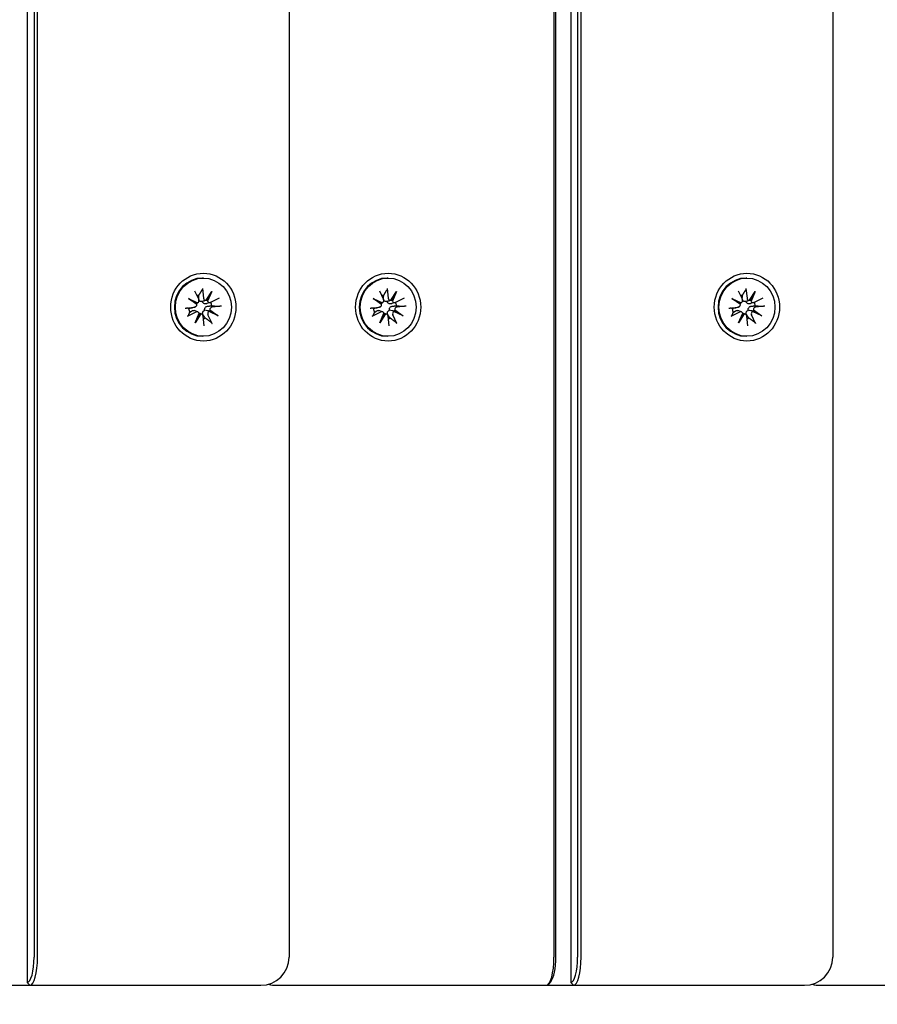
# Model space of a CAD drawing. Units: millimetres. Extents: x 1276 to 34186, y 356 to 27790.
# Drawn here: x 16053 to 16204, y 10131 to 10305 of the extents above; entities that cross this region are included whole.
import ezdxf

# ---------------------------------------------------------------- set-up
doc = ezdxf.new("R2010")
doc.units = ezdxf.units.MM
doc.layers.add('Widoczne (ISO)', color=255, linetype='Continuous')
doc.layers.add('wymiary 100 strefy', color=5, linetype='Continuous')
doc.styles.get("Standard").update_dxf_attribs({"font": 'arial.ttf'})
doc.dimstyles.new('FK_rzuty 100_STREFY', dxfattribs={"dimscale": 100, "dimtxt": 4, "dimasz": 2.5, "dimexe": 1.25, "dimexo": 0.625, "dimgap": 1, "dimtad": 1, "dimdec": 1, "dimlfac": 0.001, "dimrnd": 0.01, "dimzin": 1, "dimdsep": 46, "dimtxsty": 'Standard', "dimblk": 'OBLIQUE', "dimcen": 2.5, "dimadec": 0, "dimazin": 0, "dimtfac": 1, "dimtdec": 1, "dimtmove": 0, "dimatfit": 3, "dimfxl": 1, "dimarcsym": 0})

# ---------------------------------------------------------------- blocks, each defined once
blk = doc.blocks.new('_Oblique')
at = {"color": 0, "linetype": 'ByBlock', "lineweight": -2}
blk.add_line((-0.5, -0.5), (0.5, 0.5), dxfattribs=at)
blk = doc.blocks.new('*D6')
at = {"layer": 'Defpoints', "color": 0, "transparency": 16777216}
for p in [(15707.97, 14419.55), (12222.97, 4898.55), (19716.04, 4898.55)]:
    blk.add_point(p, dxfattribs=at)
at = {"layer": 'wymiary 100 strefy', "color": 0, "lineweight": -2, "transparency": 16777216}
for p, q in [((15770.47, 14419.55), (19841.04, 14419.55)), ((19716.04, 14419.55), (19716.04, 4898.55)), ((12285.47, 4898.55), (19841.04, 4898.55))]:
    blk.add_line(p, q, dxfattribs=at)
at = {"layer": 'wymiary 100 strefy', "color": 0, "lineweight": -2, "transparency": 16777216, "xscale": 200, "yscale": 200, "zscale": 200}
for p, rotation in [((19716.04, 14419.55), 90), ((19716.04, 4898.55), 270)]:
    blk.add_blockref('_Oblique', p, dxfattribs=dict(at, rotation=rotation))
at = {"layer": 'wymiary 100 strefy', "color": 0, "transparency": 16777216, "insert": (19462.87, 9659.05), "char_height": 300, "attachment_point": 5, "rotation": 90}
blk.add_mtext('9.50 m', dxfattribs=at)
blk = doc.blocks.new('*D7')
at = {"layer": 'Defpoints', "color": 0, "transparency": 16777216}
for p in [(18081.06, 10629.55), (7489.97, 7641.05), (18081.06, 3599.57)]:
    blk.add_point(p, dxfattribs=at)
at = {"layer": 'wymiary 100 strefy', "color": 0, "lineweight": -2, "transparency": 16777216}
for p, q in [((18081.06, 10567.05), (18081.06, 3474.57)), ((7489.97, 7578.55), (7489.97, 3474.57)), ((7489.97, 3599.57), (18081.06, 3599.57))]:
    blk.add_line(p, q, dxfattribs=at)
at = {"layer": 'wymiary 100 strefy', "color": 0, "lineweight": -2, "transparency": 16777216, "xscale": 200, "yscale": 200, "zscale": 200, "rotation": 180}
blk.add_blockref('_Oblique', (7489.97, 3599.57), dxfattribs=at)
at = {"layer": 'wymiary 100 strefy', "color": 0, "lineweight": -2, "transparency": 16777216, "xscale": 200, "yscale": 200, "zscale": 200}
blk.add_blockref('_Oblique', (18081.06, 3599.57), dxfattribs=at)
at = {"layer": 'wymiary 100 strefy', "color": 0, "transparency": 16777216, "insert": (12848.63, 3852.74), "char_height": 300, "attachment_point": 5}
blk.add_mtext('10.60 m', dxfattribs=at)

msp = doc.modelspace()

# ---------------------------------------------------------------- linework, layer by layer
at = {"layer": 'Widoczne (ISO)'}
for p, q in [((16053.886, 11124.053), (16053.886, 10135.053)), ((16150.05, 11124.053), (16150.05, 10135.053)), ((16055.121, 11119.553), (16055.121, 10139.553)), ((16055.739, 10139.553), (16055.739, 11119.553)), ((16100.237, 11119.553), (16100.237, 10139.553)), ((16147.094, 11119.553), (16147.094, 10139.553)), ((16147.438, 10139.553), (16147.438, 11119.553)), ((16151.284, 11119.553), (16151.284, 10139.553)), ((16151.902, 10139.553), (16151.902, 11119.553)), ((16196.4, 11119.553), (16196.4, 10139.553)), ((16085.068, 10259.703), (16084.904, 10259.703)), ((16117.764, 10259.703), (16117.6, 10259.703)), ((16181.232, 10259.703), (16181.068, 10259.703)), ((16083.529, 10257.468), (16084.259, 10255.884)), ((16084.897, 10257.874), (16085.081, 10256.128)), ((16085.539, 10255.762), (16086.541, 10257.306)), ((16086.541, 10257.306), (16085.695, 10255.852)), ((16086.541, 10257.306), (16085.809, 10255.606)), ((16116.225, 10257.468), (16116.954, 10255.884)), ((16117.593, 10257.874), (16117.777, 10256.128)), ((16118.234, 10255.762), (16119.236, 10257.306)), ((16119.236, 10257.306), (16118.391, 10255.852)), ((16119.236, 10257.306), (16118.504, 10255.606)), ((16179.693, 10257.468), (16180.423, 10255.884)), ((16181.061, 10257.874), (16181.245, 10256.128)), ((16181.703, 10255.762), (16182.705, 10257.306)), ((16182.705, 10257.306), (16181.859, 10255.852)), ((16182.705, 10257.306), (16181.973, 10255.606)), ((16082.421, 10256.084), (16084.055, 10255.322)), ((16082.421, 10256.084), (16083.751, 10255.275)), ((16083.905, 10255.042), (16082.421, 10256.084)), ((16085.579, 10255.77), (16085.166, 10255.632)), ((16087.872, 10256.153), (16086.348, 10255.395)), ((16115.117, 10256.084), (16116.751, 10255.322)), ((16115.117, 10256.084), (16116.446, 10255.275)), ((16116.601, 10255.042), (16115.117, 10256.084)), ((16118.274, 10255.77), (16117.861, 10255.632)), ((16120.568, 10256.153), (16119.044, 10255.395)), ((16178.585, 10256.084), (16180.219, 10255.322)), ((16178.585, 10256.084), (16179.915, 10255.275)), ((16180.069, 10255.042), (16178.585, 10256.084)), ((16181.742, 10255.77), (16181.329, 10255.632)), ((16184.036, 10256.153), (16182.512, 10255.395)), ((16081.875, 10254.374), (16083.554, 10254.566)), ((16083.633, 10254.583), (16083.033, 10254.382)), ((16084.083, 10253.731), (16083.443, 10253.946)), ((16084.008, 10255.305), (16083.79, 10255.232)), ((16086.298, 10255.374), (16085.704, 10255.175)), ((16087.716, 10253.022), (16086.082, 10253.783)), ((16086.232, 10254.064), (16087.716, 10253.022)), ((16087.716, 10253.022), (16086.25, 10253.83)), ((16088.262, 10254.731), (16086.583, 10254.54)), ((16114.571, 10254.374), (16116.25, 10254.566)), ((16116.329, 10254.583), (16115.728, 10254.382)), ((16116.779, 10253.731), (16116.138, 10253.946)), ((16116.704, 10255.305), (16116.486, 10255.232)), ((16118.994, 10255.374), (16118.399, 10255.175)), ((16120.412, 10253.022), (16118.777, 10253.783)), ((16118.928, 10254.064), (16120.412, 10253.022)), ((16120.412, 10253.022), (16118.946, 10253.83)), ((16120.958, 10254.731), (16119.279, 10254.54)), ((16178.039, 10254.374), (16179.718, 10254.566)), ((16179.797, 10254.583), (16179.196, 10254.382)), ((16180.247, 10253.731), (16179.607, 10253.946)), ((16180.172, 10255.305), (16179.954, 10255.232)), ((16182.462, 10255.374), (16181.868, 10255.175)), ((16183.88, 10253.022), (16182.246, 10253.783)), ((16182.396, 10254.064), (16183.88, 10253.022)), ((16183.88, 10253.022), (16182.414, 10253.83)), ((16184.426, 10254.731), (16182.747, 10254.54)), ((16082.265, 10252.952), (16083.789, 10253.711)), ((16083.596, 10251.8), (16084.328, 10253.499)), ((16084.598, 10253.343), (16083.596, 10251.8)), ((16083.596, 10251.8), (16084.305, 10253.253)), ((16084.781, 10253.328), (16084.33, 10253.479)), ((16085.24, 10251.232), (16085.056, 10252.978)), ((16086.608, 10251.637), (16085.878, 10253.222)), ((16114.961, 10252.952), (16116.484, 10253.711)), ((16116.292, 10251.8), (16117.024, 10253.499)), ((16117.294, 10253.343), (16116.292, 10251.8)), ((16116.292, 10251.8), (16117.001, 10253.253)), ((16117.477, 10253.328), (16117.026, 10253.479)), ((16117.936, 10251.232), (16117.752, 10252.978)), ((16119.303, 10251.637), (16118.574, 10253.222)), ((16178.429, 10252.952), (16179.952, 10253.711)), ((16179.76, 10251.8), (16180.492, 10253.499)), ((16180.762, 10253.343), (16179.76, 10251.8)), ((16179.76, 10251.8), (16180.469, 10253.253)), ((16180.945, 10253.328), (16180.494, 10253.479)), ((16181.404, 10251.232), (16181.22, 10252.978)), ((16182.772, 10251.637), (16182.042, 10253.222)), ((16085.068, 10249.403), (16084.904, 10249.403)), ((16117.764, 10249.403), (16117.6, 10249.403)), ((16181.232, 10249.403), (16181.068, 10249.403)), ((16049.559, 10134.553), (16054.367, 10134.553)), ((16054.367, 10134.553), (16053.886, 10135.053)), ((16054.367, 10134.553), (16095.237, 10134.553)), ((16097.995, 10134.553), (16104.853, 10134.553)), ((16104.853, 10134.553), (16145.723, 10134.553)), ((16145.723, 10134.553), (16150.531, 10134.553)), ((16146.556, 10135.24), (16146.114, 10134.76)), ((16150.531, 10134.553), (16150.05, 10135.053)), ((16150.531, 10134.553), (16191.4, 10134.553)), ((16194.159, 10134.553), (16201.017, 10134.553)), ((16201.017, 10134.553), (16241.886, 10134.553))]:
    msp.add_line(p, q, dxfattribs=at)
for centre, start, end in [((16095.237, 10139.553), 270, 0), ((16191.4, 10139.553), 270, 0), ((16097.995, 10139.553), 253.98815, 270), ((16194.159, 10139.553), 253.98815, 270)]:
    msp.add_arc(centre, 5, start, end, dxfattribs=at)
for centre, major_axis in [((16085.068, 10254.553), (0, -6)), ((16085.068, 10254.553), (0, 5.15)), ((16117.764, 10254.553), (0, -6)), ((16117.764, 10254.553), (0, 5.15)), ((16181.232, 10254.553), (0, -6)), ((16181.232, 10254.553), (0, 5.15))]:
    msp.add_ellipse(centre, major_axis=major_axis, ratio=0.9616382, dxfattribs=at)
for centre, major_axis, ratio, start_param, end_param in [((16084.904, 10254.553), (0, -5.15), 0.9616382, 3.1415927, 6.2831853), ((16117.6, 10254.553), (0, -5.15), 0.9616382, 3.1415927, 6.2831853), ((16181.068, 10254.553), (0, -5.15), 0.9616382, 3.1415927, 6.2831853), ((16084.507, 10254.553), (0, 2.129), 0.9616382, 0.1066148, 0.2850975), ((16083.899, 10255.704), (0, 0.415), 0.9616382, 3.5448262, 5.1589652), ((16085.478, 10256.173), (0, -0.415), 0.9616382, 4.8215795, 6.4357185), ((16085.631, 10256.141), (-0.137, -0.371), 0.5203742, 0.2191577, 0.8933989), ((16086.232, 10255.793), (0.532, -0.104), 0.6826218, 3.2620532, 3.9362944), ((16086.176, 10255.769), (0, -0.415), 0.9616382, 5.1156225, 6.7297615), ((16117.202, 10254.553), (0, 2.129), 0.9616382, 0.1066148, 0.2850975), ((16116.594, 10255.704), (0, 0.415), 0.9616382, 3.5448262, 5.1589652), ((16118.174, 10256.173), (0, -0.415), 0.9616382, 4.8215795, 6.4357185), ((16118.326, 10256.141), (-0.137, -0.371), 0.5203742, 0.2191577, 0.8933989), ((16118.927, 10255.793), (0.532, -0.104), 0.6826218, 3.2620532, 3.9362944), ((16118.872, 10255.769), (0, -0.415), 0.9616382, 5.1156225, 6.7297615), ((16180.67, 10254.553), (0, 2.129), 0.9616382, 0.1066148, 0.2850975), ((16180.062, 10255.704), (0, 0.415), 0.9616382, 3.5448262, 5.1589652), ((16181.642, 10256.173), (0, -0.415), 0.9616382, 4.8215795, 6.4357185), ((16181.794, 10256.141), (-0.137, -0.371), 0.5203742, 0.2191577, 0.8933989), ((16182.396, 10255.793), (0.532, -0.104), 0.6826218, 3.2620532, 3.9362944), ((16182.34, 10255.769), (0, -0.415), 0.9616382, 5.1156225, 6.7297615), ((16084.507, 10254.553), (0, 2.129), 0.9616382, 1.6774111, 2.0199482), ((16083.51, 10254.979), (0, -0.415), 0.9616382, 0.1091905, 1.7233295), ((16083.982, 10255.652), (0.438, 0.253), 0.6486123, 3.8362274, 4.5104686), ((16083.648, 10255.026), (0.226, -0.358), 0.5572529, 1.2736182, 1.9478593), ((16083.961, 10253.336), (0, 0.415), 0.9616382, 5.1156225, 6.7297615), ((16086.238, 10253.401), (0, -0.415), 0.9616382, 3.5448262, 5.1589652), ((16086.368, 10253.454), (-0.265, 0.349), 0.5749674, 5.7225894, 6.3968305), ((16086.702, 10254.079), (-0.467, -0.223), 0.6594386, 5.6970975, 6.3713387), ((16086.627, 10254.127), (0, 0.415), 0.9616382, 0.1091905, 1.7233295), ((16084.507, 10254.553), (0, -2.129), 0.9616382, 1.6774111, 1.9855874), ((16117.202, 10254.553), (0, 2.129), 0.9616382, 1.6774111, 2.0199482), ((16116.206, 10254.979), (0, -0.415), 0.9616382, 0.1091905, 1.7233295), ((16116.678, 10255.652), (0.438, 0.253), 0.6486123, 3.8362274, 4.5104686), ((16116.344, 10255.026), (0.226, -0.358), 0.5572529, 1.2736182, 1.9478593), ((16116.657, 10253.336), (0, 0.415), 0.9616382, 5.1156225, 6.7297615), ((16118.934, 10253.401), (0, -0.415), 0.9616382, 3.5448262, 5.1589652), ((16119.063, 10253.454), (-0.265, 0.349), 0.5749674, 5.7225894, 6.3968305), ((16119.398, 10254.079), (-0.467, -0.223), 0.6594386, 5.6970975, 6.3713387), ((16119.322, 10254.127), (0, 0.415), 0.9616382, 0.1091905, 1.7233295), ((16117.202, 10254.553), (0, -2.129), 0.9616382, 1.6774111, 1.9855874), ((16180.67, 10254.553), (0, 2.129), 0.9616382, 1.6774111, 2.0199482), ((16179.674, 10254.979), (0, -0.415), 0.9616382, 0.1091905, 1.7233295), ((16180.146, 10255.652), (0.438, 0.253), 0.6486123, 3.8362274, 4.5104686), ((16179.812, 10255.026), (0.226, -0.358), 0.5572529, 1.2736182, 1.9478593), ((16180.125, 10253.336), (0, 0.415), 0.9616382, 5.1156225, 6.7297615), ((16182.402, 10253.401), (0, -0.415), 0.9616382, 3.5448262, 5.1589652), ((16182.531, 10253.454), (-0.265, 0.349), 0.5749674, 5.7225894, 6.3968305), ((16182.866, 10254.079), (-0.467, -0.223), 0.6594386, 5.6970975, 6.3713387), ((16182.79, 10254.127), (0, 0.415), 0.9616382, 0.1091905, 1.7233295), ((16180.67, 10254.553), (0, -2.129), 0.9616382, 1.6774111, 1.9855874), ((16084.118, 10253.312), (0.097, 0.374), 0.5071217, 4.6858387, 5.3600799), ((16084.719, 10252.965), (-0.517, 0.144), 0.6773578, 5.1309578, 5.805199), ((16084.659, 10252.932), (0, 0.415), 0.9616382, 4.8215795, 6.4357185), ((16084.507, 10254.553), (0, -2.129), 0.9616382, 0.296338, 0.4491519), ((16116.814, 10253.312), (0.097, 0.374), 0.5071217, 4.6858387, 5.3600799), ((16117.415, 10252.965), (-0.517, 0.144), 0.6773578, 5.1309578, 5.805199), ((16117.355, 10252.932), (0, 0.415), 0.9616382, 4.8215795, 6.4357185), ((16117.202, 10254.553), (0, -2.129), 0.9616382, 0.296338, 0.4491519), ((16180.282, 10253.312), (0.097, 0.374), 0.5071217, 4.6858387, 5.3600799), ((16180.883, 10252.965), (-0.517, 0.144), 0.6773578, 5.1309578, 5.805199), ((16180.823, 10252.932), (0, 0.415), 0.9616382, 4.8215795, 6.4357185), ((16180.67, 10254.553), (0, -2.129), 0.9616382, 0.296338, 0.4491519), ((16053.886, 10139.553), (0, -4.5), 0.2743208, 0, 1.5707963), ((16054.367, 10139.553), (0, -5), 0.2743208, 0, 1.5707963), ((16145.723, 10139.553), (0, -5), 0.2743208, 0, 1.5707963), ((16146.203, 10139.553), (0, -4.5), 0.2743208, 0.2892819, 1.5707963), ((16150.05, 10139.553), (0, -4.5), 0.2743208, 0, 1.5707963), ((16150.531, 10139.553), (0, -5), 0.2743208, 0, 1.5707963)]:
    msp.add_ellipse(centre, major_axis=major_axis, ratio=ratio, start_param=start_param, end_param=end_param, dxfattribs=at)
for points, weights in [([(16084.289, 10256.669), (16084.526, 10257.061), (16084.867, 10257.62)], [1, 1.01748360154, 1.0022406735]), ([(16116.985, 10256.669), (16117.221, 10257.061), (16117.563, 10257.62)], [1, 1.01748360154, 1.0022406735]), ([(16180.453, 10256.669), (16180.689, 10257.061), (16181.031, 10257.62)], [1, 1.01748360154, 1.0022406735]), ([(16084.241, 10256.105), (16084.261, 10256.344), (16084.289, 10256.669)], [1.33963319509, 1.17116332725, 1]), ([(16116.936, 10256.105), (16116.957, 10256.344), (16116.985, 10256.669)], [1.33963319509, 1.17116332725, 1]), ([(16180.404, 10256.105), (16180.425, 10256.344), (16180.453, 10256.669)], [1.33963319509, 1.17116332725, 1]), ([(16082.471, 10254.326), (16082.307, 10254.351), (16082.076, 10254.388)], [1, 1.01748360154, 1.0022406735]), ([(16082.931, 10254.362), (16082.736, 10254.347), (16082.471, 10254.326)], [1.33963319509, 1.17116332725, 1]), ([(16082.663, 10253.628), (16082.891, 10253.783), (16083.059, 10253.896)], [1, 1.17116332725, 1.33963319509]), ([(16085.917, 10254.744), (16086.182, 10254.759), (16086.542, 10254.779)], [1.33963319509, 1.17116332725, 1]), ([(16086.542, 10254.779), (16087.131, 10254.754), (16087.975, 10254.717)], [1, 1.01748360154, 1.0022406735]), ([(16115.167, 10254.326), (16115.003, 10254.351), (16114.772, 10254.388)], [1, 1.01748360154, 1.0022406735]), ([(16115.627, 10254.362), (16115.432, 10254.347), (16115.167, 10254.326)], [1.33963319509, 1.17116332725, 1]), ([(16115.358, 10253.628), (16115.587, 10253.783), (16115.755, 10253.896)], [1, 1.17116332725, 1.33963319509]), ([(16118.613, 10254.744), (16118.878, 10254.759), (16119.238, 10254.779)], [1.33963319509, 1.17116332725, 1]), ([(16119.238, 10254.779), (16119.827, 10254.754), (16120.671, 10254.717)], [1, 1.01748360154, 1.0022406735]), ([(16178.635, 10254.326), (16178.471, 10254.351), (16178.24, 10254.388)], [1, 1.01748360154, 1.0022406735]), ([(16179.095, 10254.362), (16178.9, 10254.347), (16178.635, 10254.326)], [1.33963319509, 1.17116332725, 1]), ([(16178.826, 10253.628), (16179.055, 10253.783), (16179.223, 10253.896)], [1, 1.17116332725, 1.33963319509]), ([(16182.081, 10254.744), (16182.346, 10254.759), (16182.706, 10254.779)], [1.33963319509, 1.17116332725, 1]), ([(16182.706, 10254.779), (16183.295, 10254.754), (16184.139, 10254.717)], [1, 1.01748360154, 1.0022406735]), ([(16082.436, 10253.074), (16082.568, 10253.4), (16082.663, 10253.628)], [1.0022406735, 1.01748360155, 1]), ([(16085.396, 10252.635), (16085.2, 10252.922), (16085.056, 10253.133)], [1, 1.17116332725, 1.33963319509]), ([(16086.447, 10251.86), (16085.827, 10252.316), (16085.396, 10252.635)], [1.0022406735, 1.01748360154, 1]), ([(16115.132, 10253.074), (16115.264, 10253.4), (16115.358, 10253.628)], [1.0022406735, 1.01748360155, 1]), ([(16118.091, 10252.635), (16117.896, 10252.922), (16117.752, 10253.133)], [1, 1.17116332725, 1.33963319509]), ([(16119.143, 10251.86), (16118.523, 10252.316), (16118.091, 10252.635)], [1.0022406735, 1.01748360154, 1]), ([(16178.6, 10253.074), (16178.732, 10253.4), (16178.826, 10253.628)], [1.0022406735, 1.01748360155, 1]), ([(16181.559, 10252.635), (16181.364, 10252.922), (16181.22, 10253.133)], [1, 1.17116332725, 1.33963319509]), ([(16182.611, 10251.86), (16181.991, 10252.316), (16181.559, 10252.635)], [1.0022406735, 1.01748360154, 1])]:
    msp.add_rational_spline(points, weights, degree=2, dxfattribs=at)
for points, knots in [([(16084.897, 10257.874), (16084.901, 10257.839), (16084.902, 10257.798), (16084.899, 10257.733), (16084.895, 10257.698), (16084.883, 10257.653), (16084.875, 10257.634), (16084.867, 10257.62)], [0.04222664, 0.04222664, 0.04222664, 0.04222664, 0.05274705, 0.05274705, 0.063253012, 0.063253012, 0.071861008, 0.071861008, 0.071861008, 0.071861008]), ([(16117.593, 10257.874), (16117.596, 10257.839), (16117.598, 10257.798), (16117.595, 10257.733), (16117.59, 10257.698), (16117.579, 10257.653), (16117.571, 10257.634), (16117.563, 10257.62)], [0.04222664, 0.04222664, 0.04222664, 0.04222664, 0.05274705, 0.05274705, 0.063253012, 0.063253012, 0.071861008, 0.071861008, 0.071861008, 0.071861008]), ([(16181.061, 10257.874), (16181.065, 10257.839), (16181.066, 10257.798), (16181.063, 10257.733), (16181.058, 10257.698), (16181.047, 10257.653), (16181.039, 10257.634), (16181.031, 10257.62)], [0.04222664, 0.04222664, 0.04222664, 0.04222664, 0.05274705, 0.05274705, 0.063253012, 0.063253012, 0.071861008, 0.071861008, 0.071861008, 0.071861008]), ([(16084.269, 10255.86), (16084.266, 10255.869), (16084.263, 10255.878), (16084.243, 10255.947), (16084.237, 10256.009), (16084.238, 10256.068), (16084.239, 10256.08), (16084.239, 10256.093), (16084.241, 10256.105)], [-0.023290382, -0.023290382, -0.023290382, -0.023290382, -0.020068426, -0.020068426, 0, 0, 0, 0.004234168, 0.004234168, 0.004234168, 0.004234168]), ([(16084.892, 10255.545), (16084.854, 10255.536), (16084.814, 10255.531), (16084.712, 10255.527), (16084.651, 10255.534), (16084.545, 10255.563), (16084.492, 10255.587), (16084.402, 10255.65), (16084.365, 10255.689), (16084.312, 10255.762), (16084.291, 10255.8), (16084.275, 10255.842)], [-0.102955956, -0.102955956, -0.102955956, -0.102955956, -0.091685214, -0.091685214, -0.074502427, -0.074502427, -0.05731964, -0.05731964, -0.040136853, -0.040136853, -0.025424883, -0.025424883, -0.025424883, -0.025424883]), ([(16085.704, 10255.175), (16085.656, 10255.159), (16085.604, 10255.147), (16085.482, 10255.132), (16085.41, 10255.134), (16085.288, 10255.155), (16085.228, 10255.172), (16085.118, 10255.226), (16085.067, 10255.261), (16084.987, 10255.34), (16084.952, 10255.388), (16084.912, 10255.474), (16084.9, 10255.51), (16084.892, 10255.545)], [0.252751543, 0.252751543, 0.252751543, 0.252751543, 0.267670534, 0.267670534, 0.28773896, 0.28773896, 0.304921747, 0.304921747, 0.322104535, 0.322104535, 0.339287322, 0.339287322, 0.350558063, 0.350558063, 0.350558063, 0.350558063]), ([(16116.965, 10255.86), (16116.961, 10255.869), (16116.958, 10255.878), (16116.939, 10255.947), (16116.932, 10256.009), (16116.934, 10256.068), (16116.934, 10256.08), (16116.935, 10256.093), (16116.936, 10256.105)], [-0.023290382, -0.023290382, -0.023290382, -0.023290382, -0.020068426, -0.020068426, 0, 0, 0, 0.004234168, 0.004234168, 0.004234168, 0.004234168]), ([(16117.588, 10255.545), (16117.55, 10255.536), (16117.509, 10255.531), (16117.408, 10255.527), (16117.347, 10255.534), (16117.24, 10255.563), (16117.188, 10255.587), (16117.098, 10255.65), (16117.061, 10255.689), (16117.008, 10255.762), (16116.987, 10255.8), (16116.971, 10255.842)], [-0.102955956, -0.102955956, -0.102955956, -0.102955956, -0.091685214, -0.091685214, -0.074502427, -0.074502427, -0.05731964, -0.05731964, -0.040136853, -0.040136853, -0.025424883, -0.025424883, -0.025424883, -0.025424883]), ([(16118.399, 10255.175), (16118.352, 10255.159), (16118.3, 10255.147), (16118.177, 10255.132), (16118.105, 10255.134), (16117.984, 10255.155), (16117.924, 10255.172), (16117.813, 10255.226), (16117.763, 10255.261), (16117.683, 10255.34), (16117.648, 10255.388), (16117.608, 10255.474), (16117.596, 10255.51), (16117.588, 10255.545)], [0.252751543, 0.252751543, 0.252751543, 0.252751543, 0.267670534, 0.267670534, 0.28773896, 0.28773896, 0.304921747, 0.304921747, 0.322104535, 0.322104535, 0.339287322, 0.339287322, 0.350558063, 0.350558063, 0.350558063, 0.350558063]), ([(16180.433, 10255.86), (16180.43, 10255.869), (16180.427, 10255.878), (16180.407, 10255.947), (16180.401, 10256.009), (16180.402, 10256.068), (16180.403, 10256.08), (16180.403, 10256.093), (16180.404, 10256.105)], [-0.023290382, -0.023290382, -0.023290382, -0.023290382, -0.020068426, -0.020068426, 0, 0, 0, 0.004234168, 0.004234168, 0.004234168, 0.004234168]), ([(16181.056, 10255.545), (16181.018, 10255.536), (16180.977, 10255.531), (16180.876, 10255.527), (16180.815, 10255.534), (16180.709, 10255.563), (16180.656, 10255.587), (16180.566, 10255.65), (16180.529, 10255.689), (16180.476, 10255.762), (16180.455, 10255.8), (16180.439, 10255.842)], [-0.102955956, -0.102955956, -0.102955956, -0.102955956, -0.091685214, -0.091685214, -0.074502427, -0.074502427, -0.05731964, -0.05731964, -0.040136853, -0.040136853, -0.025424883, -0.025424883, -0.025424883, -0.025424883]), ([(16181.868, 10255.175), (16181.82, 10255.159), (16181.768, 10255.147), (16181.646, 10255.132), (16181.574, 10255.134), (16181.452, 10255.155), (16181.392, 10255.172), (16181.281, 10255.226), (16181.231, 10255.261), (16181.151, 10255.34), (16181.116, 10255.388), (16181.076, 10255.474), (16181.064, 10255.51), (16181.056, 10255.545)], [0.252751543, 0.252751543, 0.252751543, 0.252751543, 0.267670534, 0.267670534, 0.28773896, 0.28773896, 0.304921747, 0.304921747, 0.322104535, 0.322104535, 0.339287322, 0.339287322, 0.350558063, 0.350558063, 0.350558063, 0.350558063]), ([(16081.875, 10254.374), (16081.908, 10254.378), (16081.946, 10254.382), (16082, 10254.387), (16082.028, 10254.388), (16082.059, 10254.389), (16082.07, 10254.389), (16082.076, 10254.388)], [0.04222664, 0.04222664, 0.04222664, 0.04222664, 0.05274705, 0.05274705, 0.063253012, 0.063253012, 0.071861008, 0.071861008, 0.071861008, 0.071861008]), ([(16083.033, 10254.382), (16083.009, 10254.374), (16082.985, 10254.369), (16082.962, 10254.365), (16082.952, 10254.364), (16082.942, 10254.362), (16082.931, 10254.362)], [-0.009712756, -0.009712756, -0.009712756, -0.009712756, 0, 0, 0, 0.004234168, 0.004234168, 0.004234168, 0.004234168]), ([(16083.059, 10253.896), (16083.068, 10253.902), (16083.077, 10253.907), (16083.129, 10253.937), (16083.179, 10253.956), (16083.284, 10253.973), (16083.339, 10253.971), (16083.408, 10253.957), (16083.425, 10253.952), (16083.443, 10253.946)], [0.24336794, 0.24336794, 0.24336794, 0.24336794, 0.247602108, 0.247602108, 0.267670534, 0.267670534, 0.28773896, 0.28773896, 0.294196552, 0.294196552, 0.294196552, 0.294196552]), ([(16085.056, 10253.133), (16085.048, 10253.144), (16085.041, 10253.155), (16085.002, 10253.22), (16084.974, 10253.282), (16084.94, 10253.41), (16084.934, 10253.476), (16084.941, 10253.589), (16084.952, 10253.646), (16084.995, 10253.753), (16085.028, 10253.803), (16085.103, 10253.886), (16085.152, 10253.925), (16085.241, 10253.973), (16085.278, 10253.989), (16085.316, 10254.001)], [0.24336794, 0.24336794, 0.24336794, 0.24336794, 0.24760211, 0.24760211, 0.26767053, 0.26767053, 0.28773896, 0.28773896, 0.30492175, 0.30492175, 0.32210453, 0.32210453, 0.33928732, 0.33928732, 0.35055806, 0.35055806, 0.35055806, 0.35055806]), ([(16085.316, 10254.001), (16085.304, 10254.037), (16085.295, 10254.076), (16085.285, 10254.174), (16085.29, 10254.236), (16085.318, 10254.346), (16085.343, 10254.403), (16085.411, 10254.505), (16085.454, 10254.549), (16085.549, 10254.627), (16085.61, 10254.663), (16085.741, 10254.716), (16085.811, 10254.733), (16085.876, 10254.74), (16085.889, 10254.742), (16085.903, 10254.743), (16085.917, 10254.744)], [-0.10295596, -0.10295596, -0.10295596, -0.10295596, -0.09168521, -0.09168521, -0.07450243, -0.07450243, -0.05731964, -0.05731964, -0.04013685, -0.04013685, -0.02006843, -0.02006843, 0, 0, 0, 0.00423417, 0.00423417, 0.00423417, 0.00423417]), ([(16086.25, 10253.83), (16086.229, 10253.836), (16086.21, 10253.84), (16086.049, 10253.879), (16085.903, 10253.905), (16085.634, 10253.952), (16085.468, 10253.978), (16085.316, 10254.001)], [-6.82229151, -6.82229151, -6.82229151, -6.82229151, -6.81060521, -6.81060521, -6.71761464, -6.71761464, -6.60208437, -6.60208437, -6.60208437, -6.60208437]), ([(16088.262, 10254.731), (16088.229, 10254.727), (16088.187, 10254.723), (16088.117, 10254.719), (16088.077, 10254.717), (16088.022, 10254.716), (16087.996, 10254.716), (16087.975, 10254.717)], [0.04222664, 0.04222664, 0.04222664, 0.04222664, 0.05274705, 0.05274705, 0.063253012, 0.063253012, 0.071861008, 0.071861008, 0.071861008, 0.071861008]), ([(16114.571, 10254.374), (16114.604, 10254.378), (16114.641, 10254.382), (16114.696, 10254.387), (16114.723, 10254.388), (16114.754, 10254.389), (16114.766, 10254.389), (16114.772, 10254.388)], [0.04222664, 0.04222664, 0.04222664, 0.04222664, 0.05274705, 0.05274705, 0.063253012, 0.063253012, 0.071861008, 0.071861008, 0.071861008, 0.071861008]), ([(16115.728, 10254.382), (16115.705, 10254.374), (16115.681, 10254.369), (16115.658, 10254.365), (16115.648, 10254.364), (16115.637, 10254.362), (16115.627, 10254.362)], [-0.009712756, -0.009712756, -0.009712756, -0.009712756, 0, 0, 0, 0.004234168, 0.004234168, 0.004234168, 0.004234168]), ([(16115.755, 10253.896), (16115.764, 10253.902), (16115.773, 10253.907), (16115.825, 10253.937), (16115.875, 10253.956), (16115.98, 10253.973), (16116.035, 10253.971), (16116.103, 10253.957), (16116.121, 10253.952), (16116.138, 10253.946)], [0.24336794, 0.24336794, 0.24336794, 0.24336794, 0.247602108, 0.247602108, 0.267670534, 0.267670534, 0.28773896, 0.28773896, 0.294196552, 0.294196552, 0.294196552, 0.294196552]), ([(16117.752, 10253.133), (16117.744, 10253.144), (16117.737, 10253.155), (16117.698, 10253.22), (16117.67, 10253.282), (16117.636, 10253.41), (16117.629, 10253.476), (16117.636, 10253.589), (16117.648, 10253.646), (16117.691, 10253.753), (16117.723, 10253.803), (16117.799, 10253.886), (16117.848, 10253.925), (16117.937, 10253.973), (16117.974, 10253.989), (16118.011, 10254.001)], [0.24336794, 0.24336794, 0.24336794, 0.24336794, 0.24760211, 0.24760211, 0.26767053, 0.26767053, 0.28773896, 0.28773896, 0.30492175, 0.30492175, 0.32210453, 0.32210453, 0.33928732, 0.33928732, 0.35055806, 0.35055806, 0.35055806, 0.35055806]), ([(16118.011, 10254.001), (16118, 10254.037), (16117.991, 10254.076), (16117.981, 10254.174), (16117.986, 10254.236), (16118.014, 10254.346), (16118.039, 10254.403), (16118.107, 10254.505), (16118.15, 10254.549), (16118.245, 10254.627), (16118.306, 10254.663), (16118.437, 10254.716), (16118.506, 10254.733), (16118.571, 10254.74), (16118.585, 10254.742), (16118.599, 10254.743), (16118.613, 10254.744)], [-0.10295596, -0.10295596, -0.10295596, -0.10295596, -0.09168521, -0.09168521, -0.07450243, -0.07450243, -0.05731964, -0.05731964, -0.04013685, -0.04013685, -0.02006843, -0.02006843, 0, 0, 0, 0.00423417, 0.00423417, 0.00423417, 0.00423417]), ([(16118.946, 10253.83), (16118.925, 10253.836), (16118.905, 10253.84), (16118.745, 10253.879), (16118.599, 10253.905), (16118.329, 10253.952), (16118.163, 10253.978), (16118.011, 10254.001)], [-6.82229151, -6.82229151, -6.82229151, -6.82229151, -6.81060521, -6.81060521, -6.71761464, -6.71761464, -6.60208437, -6.60208437, -6.60208437, -6.60208437]), ([(16120.958, 10254.731), (16120.924, 10254.727), (16120.882, 10254.723), (16120.813, 10254.719), (16120.773, 10254.717), (16120.717, 10254.716), (16120.691, 10254.716), (16120.671, 10254.717)], [0.04222664, 0.04222664, 0.04222664, 0.04222664, 0.05274705, 0.05274705, 0.063253012, 0.063253012, 0.071861008, 0.071861008, 0.071861008, 0.071861008]), ([(16178.039, 10254.374), (16178.072, 10254.378), (16178.11, 10254.382), (16178.164, 10254.387), (16178.191, 10254.388), (16178.222, 10254.389), (16178.234, 10254.389), (16178.24, 10254.388)], [0.04222664, 0.04222664, 0.04222664, 0.04222664, 0.05274705, 0.05274705, 0.063253012, 0.063253012, 0.071861008, 0.071861008, 0.071861008, 0.071861008]), ([(16179.196, 10254.382), (16179.173, 10254.374), (16179.149, 10254.369), (16179.126, 10254.365), (16179.116, 10254.364), (16179.105, 10254.362), (16179.095, 10254.362)], [-0.009712756, -0.009712756, -0.009712756, -0.009712756, 0, 0, 0, 0.004234168, 0.004234168, 0.004234168, 0.004234168]), ([(16179.223, 10253.896), (16179.232, 10253.902), (16179.241, 10253.907), (16179.293, 10253.937), (16179.343, 10253.956), (16179.448, 10253.973), (16179.503, 10253.971), (16179.572, 10253.957), (16179.589, 10253.952), (16179.607, 10253.946)], [0.24336794, 0.24336794, 0.24336794, 0.24336794, 0.247602108, 0.247602108, 0.267670534, 0.267670534, 0.28773896, 0.28773896, 0.294196552, 0.294196552, 0.294196552, 0.294196552]), ([(16181.22, 10253.133), (16181.212, 10253.144), (16181.205, 10253.155), (16181.166, 10253.22), (16181.138, 10253.282), (16181.104, 10253.41), (16181.097, 10253.476), (16181.104, 10253.589), (16181.116, 10253.646), (16181.159, 10253.753), (16181.191, 10253.803), (16181.267, 10253.886), (16181.316, 10253.925), (16181.405, 10253.973), (16181.442, 10253.989), (16181.48, 10254.001)], [0.24336794, 0.24336794, 0.24336794, 0.24336794, 0.24760211, 0.24760211, 0.26767053, 0.26767053, 0.28773896, 0.28773896, 0.30492175, 0.30492175, 0.32210453, 0.32210453, 0.33928732, 0.33928732, 0.35055806, 0.35055806, 0.35055806, 0.35055806]), ([(16181.48, 10254.001), (16181.468, 10254.037), (16181.459, 10254.076), (16181.449, 10254.174), (16181.454, 10254.236), (16181.482, 10254.346), (16181.507, 10254.403), (16181.575, 10254.505), (16181.618, 10254.549), (16181.713, 10254.627), (16181.774, 10254.663), (16181.905, 10254.716), (16181.975, 10254.733), (16182.04, 10254.74), (16182.053, 10254.742), (16182.067, 10254.743), (16182.081, 10254.744)], [-0.10295596, -0.10295596, -0.10295596, -0.10295596, -0.09168521, -0.09168521, -0.07450243, -0.07450243, -0.05731964, -0.05731964, -0.04013685, -0.04013685, -0.02006843, -0.02006843, 0, 0, 0, 0.00423417, 0.00423417, 0.00423417, 0.00423417]), ([(16182.414, 10253.83), (16182.393, 10253.836), (16182.373, 10253.84), (16182.213, 10253.879), (16182.067, 10253.905), (16181.798, 10253.952), (16181.632, 10253.978), (16181.48, 10254.001)], [-6.82229151, -6.82229151, -6.82229151, -6.82229151, -6.81060521, -6.81060521, -6.71761464, -6.71761464, -6.60208437, -6.60208437, -6.60208437, -6.60208437]), ([(16184.426, 10254.731), (16184.392, 10254.727), (16184.351, 10254.723), (16184.281, 10254.719), (16184.241, 10254.717), (16184.185, 10254.716), (16184.159, 10254.716), (16184.139, 10254.717)], [0.04222664, 0.04222664, 0.04222664, 0.04222664, 0.05274705, 0.05274705, 0.063253012, 0.063253012, 0.071861008, 0.071861008, 0.071861008, 0.071861008]), ([(16082.436, 10253.074), (16082.433, 10253.066), (16082.425, 10253.056), (16082.4, 10253.033), (16082.377, 10253.016), (16082.329, 10252.986), (16082.296, 10252.967), (16082.265, 10252.952)], [0.096796729, 0.096796729, 0.096796729, 0.096796729, 0.105404725, 0.105404725, 0.115910688, 0.115910688, 0.126431098, 0.126431098, 0.126431098, 0.126431098]), ([(16115.132, 10253.074), (16115.129, 10253.066), (16115.12, 10253.056), (16115.095, 10253.033), (16115.072, 10253.016), (16115.024, 10252.986), (16114.991, 10252.967), (16114.961, 10252.952)], [0.096796729, 0.096796729, 0.096796729, 0.096796729, 0.105404725, 0.105404725, 0.115910688, 0.115910688, 0.126431098, 0.126431098, 0.126431098, 0.126431098]), ([(16178.6, 10253.074), (16178.597, 10253.066), (16178.588, 10253.056), (16178.563, 10253.033), (16178.54, 10253.016), (16178.493, 10252.986), (16178.459, 10252.967), (16178.429, 10252.952)], [0.096796729, 0.096796729, 0.096796729, 0.096796729, 0.105404725, 0.105404725, 0.115910688, 0.115910688, 0.126431098, 0.126431098, 0.126431098, 0.126431098]), ([(16086.447, 10251.86), (16086.462, 10251.849), (16086.48, 10251.833), (16086.514, 10251.794), (16086.537, 10251.763), (16086.573, 10251.706), (16086.593, 10251.669), (16086.608, 10251.637)], [0.096796729, 0.096796729, 0.096796729, 0.096796729, 0.105404725, 0.105404725, 0.115910688, 0.115910688, 0.126431098, 0.126431098, 0.126431098, 0.126431098]), ([(16119.143, 10251.86), (16119.158, 10251.849), (16119.176, 10251.833), (16119.21, 10251.794), (16119.233, 10251.763), (16119.269, 10251.706), (16119.289, 10251.669), (16119.303, 10251.637)], [0.096796729, 0.096796729, 0.096796729, 0.096796729, 0.105404725, 0.105404725, 0.115910688, 0.115910688, 0.126431098, 0.126431098, 0.126431098, 0.126431098]), ([(16182.611, 10251.86), (16182.626, 10251.849), (16182.644, 10251.833), (16182.678, 10251.794), (16182.701, 10251.763), (16182.737, 10251.706), (16182.757, 10251.669), (16182.772, 10251.637)], [0.096796729, 0.096796729, 0.096796729, 0.096796729, 0.105404725, 0.105404725, 0.115910688, 0.115910688, 0.126431098, 0.126431098, 0.126431098, 0.126431098])]:
    msp.add_open_spline(points, degree=3, knots=knots, dxfattribs=at)
for points in [[(16085.166, 10255.632), (16085.075, 10255.602), (16084.981, 10255.572), (16084.892, 10255.545)], [(16117.861, 10255.632), (16117.771, 10255.602), (16117.677, 10255.572), (16117.588, 10255.545)], [(16181.329, 10255.632), (16181.239, 10255.602), (16181.145, 10255.572), (16181.056, 10255.545)]]:
    msp.add_open_spline(points, degree=3, dxfattribs=at)

# ---------------------------------------------------------------- dimensions: what is measured, and where the dimension line sits
at = {"layer": 'wymiary 100 strefy'}
dim = msp.add_linear_dim(base=(19716.042, 4898.553), p1=(15707.972, 14419.553), p2=(12222.972, 4898.553), angle=90, dimstyle='FK_rzuty 100_STREFY', override={"dimtxt": 3, "dimasz": 2, "dimdec": 2, "dimrnd": 0.1, "dimpost": ' m'}, dxfattribs=at)
dim.commit()
dim.dimension.update_dxf_attribs({"geometry": '*D6', "text_midpoint": (19716.042, 9659.053), "dimtype": 160})
dim = msp.add_linear_dim(base=(18081.056, 3599.573), p1=(7489.972, 7641.053), p2=(18081.056, 10629.553), dimstyle='FK_rzuty 100_STREFY', override={"dimtxt": 3, "dimasz": 2, "dimdec": 2, "dimrnd": 0.1, "dimpost": ' m'}, dxfattribs=at)
dim.commit()
dim.dimension.update_dxf_attribs({"geometry": '*D7', "text_midpoint": (12848.635, 3599.573), "dimtype": 160})

doc.saveas('drawing.dxf')
